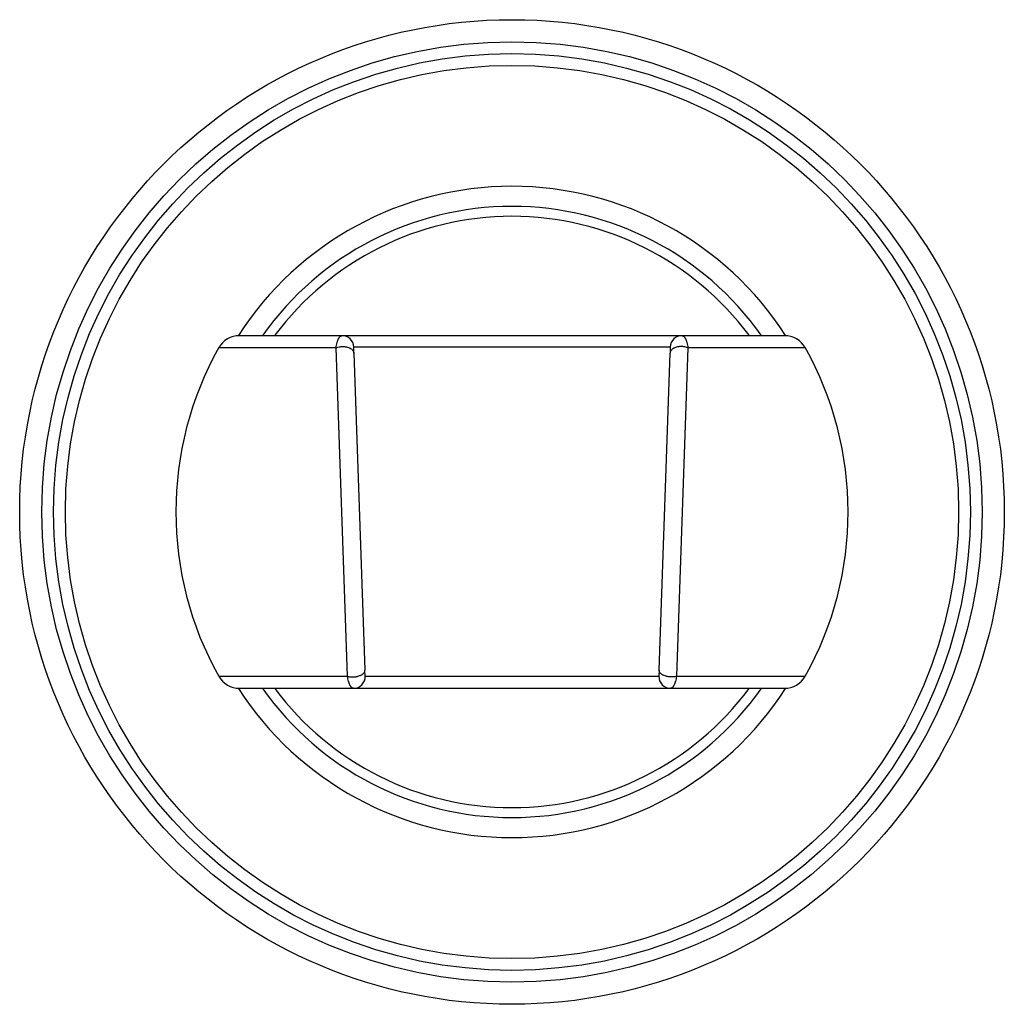
# Model space of a CAD drawing. Units: inches. Extents: x 4.92 to 7.02, y 3.28 to 5.37.
import ezdxf

# ---------------------------------------------------------------- set-up
doc = ezdxf.new("R2010")
doc.units = ezdxf.units.IN
doc.header["$LTSCALE"] = 0.64311
doc.header["$MEASUREMENT"] = 0
doc.layers.get('0').update_dxf_attribs({"linetype": 'CONTINUOUS'})

msp = doc.modelspace()

# ---------------------------------------------------------------- linework, layer by layer
at = {"color": 9, "linetype": 'Continuous'}
for p, q in [((6.5493, 4.7026), (5.389, 4.7026)), ((5.3453, 4.677), (5.3457, 4.677)), ((5.5948, 4.677), (5.3453, 4.677)), ((5.6191, 3.9781), (5.5948, 4.677)), ((6.3058, 4.6784), (5.6325, 4.6784)), ((6.3434, 4.677), (6.3192, 3.9781)), ((6.5929, 4.677), (6.3434, 4.677)), ((5.6329, 4.6656), (5.6563, 3.9912)), ((6.282, 3.9912), (6.3054, 4.6656)), ((5.3453, 3.9781), (5.6191, 3.9781)), ((5.6567, 3.9784), (6.2815, 3.9784)), ((6.3192, 3.9781), (6.5929, 3.9781)), ((5.389, 3.9526), (6.5493, 3.9526))]:
    msp.add_line(p, q, dxfattribs=at)
at = {"color": 6, "linetype": 'Continuous'}
for p, q in [((5.6329, 4.6656), (5.6325, 4.6784)), ((6.3058, 4.6784), (6.3054, 4.6656)), ((5.6567, 3.9784), (5.6563, 3.9912)), ((6.282, 3.9912), (6.2815, 3.9784))]:
    msp.add_line(p, q, dxfattribs=at)
for radius in [1.0472, 1]:
    msp.add_circle((5.9691, 4.3276), radius, dxfattribs=at)
at = {"color": 9, "linetype": 'Continuous'}
msp.add_circle((5.9691, 4.3276), 0.975, dxfattribs=at)
at = {"color": 7, "linetype": 'Continuous'}
msp.add_circle((5.9691, 4.3276), 0.95, dxfattribs=at)
at = {"color": 6, "linetype": 'Continuous'}
for centre, radius, start, end in [((5.9691, 4.3276), 0.6927, 32.8397, 147.1603), ((5.9691, 4.3276), 0.65, 35.3447, 144.6594), ((5.389, 4.6526), 0.05, 90, 150.7434), ((5.6075, 4.6776), 0.025, 1.9855, 90), ((6.3308, 4.6776), 0.025, 90, 178.0145), ((6.5493, 4.6526), 0.05, 29.2566, 90), ((5.9691, 4.3276), 0.715, 150.7243, 209.2582), ((5.9691, 4.3276), 0.715, 330.7388, 29.2767), ((5.389, 4.0026), 0.05, 209.2566, 270), ((5.6318, 3.9776), 0.025, 270, 1.9855), ((6.3065, 3.9776), 0.025, 178.0145, 270), ((6.5493, 4.0026), 0.05, 270, 330.7434), ((5.9691, 4.3276), 0.6927, 212.8397, 327.1603), ((5.9691, 4.3276), 0.65, 215.3447, 324.6594)]:
    msp.add_arc(centre, radius, start, end, dxfattribs=at)
at = {"color": 9, "linetype": 'Continuous'}
for start, end in [(90, 143.3092), (36.6966, 90), (216.6966, 270), (270, 323.3092)]:
    msp.add_arc((5.9691, 4.3276), 0.6289, start, end, dxfattribs=at)
for points, start_tangent, end_tangent in [([(5.5948, 4.677), (5.5958, 4.6827), (5.597, 4.6878), (5.5977, 4.6901), (5.5984, 4.6922), (5.5992, 4.6941), (5.6, 4.6959), (5.6008, 4.6974), (5.6017, 4.6988), (5.6026, 4.6999), (5.6036, 4.7009), (5.6045, 4.7016), (5.6055, 4.7021), (5.6065, 4.7025), (5.6075, 4.7026)], (0.142389, 0.989811), (1, -0.000036)), ([(6.3308, 4.7026), (6.3318, 4.7025), (6.3328, 4.7021), (6.3338, 4.7016), (6.3347, 4.7009), (6.3357, 4.6999), (6.3366, 4.6988), (6.3374, 4.6974), (6.3383, 4.6959), (6.3391, 4.6941), (6.3399, 4.6922), (6.3406, 4.6901), (6.3412, 4.6878), (6.3424, 4.6827), (6.3434, 4.677)], (1, 0.000037), (0.142391, -0.98981)), ([(5.5948, 4.677), (5.599, 4.6783), (5.6036, 4.6791), (5.6082, 4.6795), (5.6129, 4.6793), (5.6151, 4.679), (5.6173, 4.6786), (5.6215, 4.6774), (5.6234, 4.6767), (5.6252, 4.6758), (5.6282, 4.6738)], (0.933526, 0.358509), (0.781748, -0.623594)), ([(5.6282, 4.6738), (5.6302, 4.672), (5.6316, 4.67), (5.6326, 4.6678), (5.6328, 4.6667), (5.6329, 4.6656)], (0.781748, -0.623594), (0.034646, -0.9994)), ([(6.31, 4.6738), (6.3081, 4.672), (6.3066, 4.67), (6.3057, 4.6678), (6.3055, 4.6667), (6.3054, 4.6656)], (-0.781737, -0.623609), (-0.034646, -0.9994)), ([(6.3434, 4.677), (6.3392, 4.6783), (6.3347, 4.6791), (6.3301, 4.6795), (6.3254, 4.6793), (6.3231, 4.679), (6.3209, 4.6786), (6.3168, 4.6774), (6.3149, 4.6767), (6.3131, 4.6758), (6.31, 4.6738)], (-0.933517, 0.358534), (-0.781737, -0.623609)), ([(5.6191, 3.9781), (5.6233, 3.9772), (5.6278, 3.9767), (5.6325, 3.9767), (5.6371, 3.9772), (5.6393, 3.9776), (5.6415, 3.9781), (5.6456, 3.9795), (5.6474, 3.9803), (5.6491, 3.9812), (5.6521, 3.9832)], (0.962185, -0.272397), (0.766174, 0.642634)), ([(5.6521, 3.9832), (5.6539, 3.9851), (5.6553, 3.9871), (5.6561, 3.9891), (5.6563, 3.9902), (5.6563, 3.9912)], (0.766174, 0.642634), (-0.034646, 0.9994)), ([(6.2862, 3.9832), (6.2843, 3.9851), (6.283, 3.9871), (6.2822, 3.9891), (6.282, 3.9902), (6.282, 3.9912)], (-0.766187, 0.642617), (0.034646, 0.9994)), ([(6.3192, 3.9781), (6.315, 3.9772), (6.3104, 3.9767), (6.3058, 3.9767), (6.3012, 3.9772), (6.2989, 3.9776), (6.2968, 3.9781), (6.2927, 3.9795), (6.2909, 3.9803), (6.2892, 3.9812), (6.2862, 3.9832)], (-0.962192, -0.272373), (-0.766187, 0.642617)), ([(5.6318, 3.9526), (5.6308, 3.9527), (5.6299, 3.953), (5.6289, 3.9535), (5.628, 3.9542), (5.6271, 3.9552), (5.6262, 3.9563), (5.6254, 3.9577), (5.6245, 3.9592), (5.6237, 3.961), (5.6229, 3.9629), (5.6222, 3.9651), (5.6215, 3.9673), (5.6202, 3.9724), (5.6191, 3.9781)], (-1, -0.000019), (-0.166803, 0.98599)), ([(6.3192, 3.9781), (6.3181, 3.9724), (6.3168, 3.9673), (6.3161, 3.9651), (6.3153, 3.9629), (6.3146, 3.961), (6.3137, 3.9592), (6.3129, 3.9577), (6.312, 3.9563), (6.3112, 3.9552), (6.3102, 3.9542), (6.3093, 3.9535), (6.3084, 3.953), (6.3075, 3.9527), (6.3065, 3.9526)], (-0.166801, -0.985991), (-1, 0.000019))]:
    msp.add_spline(points, degree=3, dxfattribs=dict(at, start_tangent=start_tangent, end_tangent=end_tangent))

doc.saveas('drawing.dxf')
